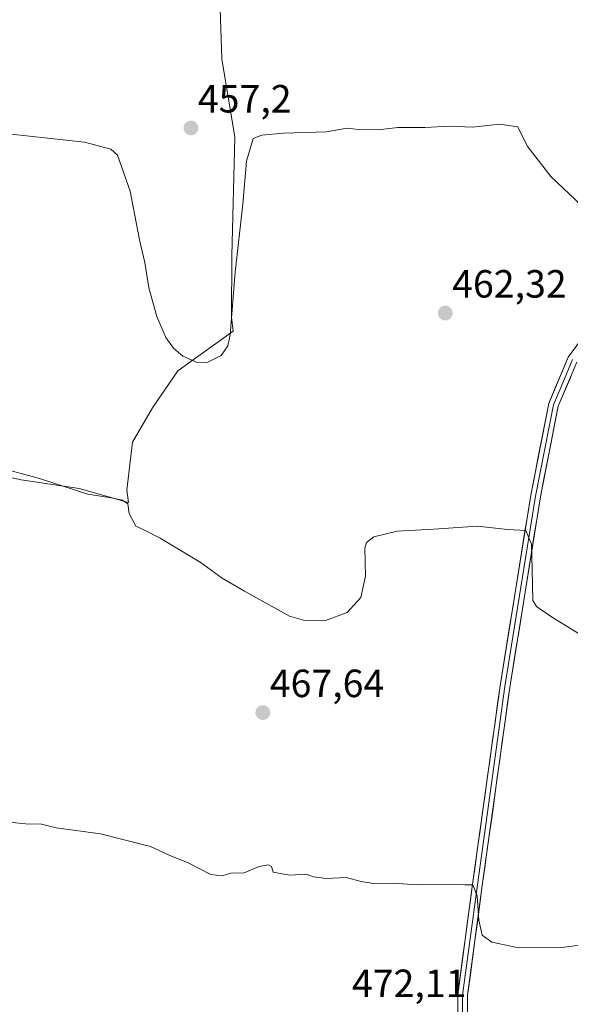
# Model space of a CAD drawing. Units: metres. Extents: x 591341 to 594832, y 4655001 to 4657360.
# Drawn here: x 593860 to 594000, y 4655578 to 4655829 of the extents above; entities that cross this region are included whole.
import ezdxf
from ezdxf.enums import TextEntityAlignment as Align

# ---------------------------------------------------------------- set-up
doc = ezdxf.new("R2010")
doc.units = ezdxf.units.M
doc.header["$MEASUREMENT"] = 0
for name, color, linetype, lineweight in [('Carátula', 7, 'Continuous', 5), ('Cultivos herbáceos CxS', 92, 'Continuous', 0), ('Cultivos leñosos CxS', 92, 'Continuous', 0), ('Curva de nivel normal', 36, 'Continuous', 0), ('Layer 0', 7, 'Continuous', 0), ('Punto de cota en terreno', 7, 'Continuous', 0), ('Rótulo de punto de cota en terreno', 19, 'Continuous', 0)]:
    doc.layers.add(name, color=color, linetype=linetype, lineweight=lineweight)
doc.styles.add('Arial', font='txt', dxfattribs={"height": 0.2})

# ---------------------------------------------------------------- blocks, each defined once
blk = doc.blocks.new('*U159')
at = {"layer": 'Cultivos herbáceos CxS', "color": 92, "linetype": 'Continuous', "lineweight": 0}
blk.add_polyline3d([(593832.1327, 4655573.6693, 472.6073), (593828.7893, 4655599.6171, 471.1725), (593823.5805, 4655624.2369, 469.7706), (593820.7065, 4655631.4927, 469.2624), (593811.5895, 4655654.5089, 467.9673), (593794.8647, 4655705.0961, 465.3068), (593794.3475, 4655706.2115, 465.1787), (593808.4513, 4655710.3393, 465.1985), (593835.3531, 4655716.9267, 465.3903), (593860.6075, 4655711.4365, 465.909), (593875.4307, 4655709.2403, 465.1773), (593887.9159, 4655705.6731, 464.675), (593887.5265, 4655708.7871, 464.4617), (593888.9741, 4655721.0883, 463.4447), (593894.0395, 4655729.7715, 462.7316), (593900.5523, 4655739.1783, 461.8444), (593914.5931, 4655749.3451, 461.2355), (593914.1381, 4655752.8477, 460.9308), (593914.2575, 4655768.4821, 460.3299), (593915.0035, 4655798.6695, 459.1055), (593911.7053, 4655818.6879, 458.0155), (593911.2805, 4655831.4519, 457.7789)], dxfattribs=at)
blk = doc.blocks.new('5PATER')
at = {"layer": 'Carátula', "linetype": 'Continuous', "lineweight": 5}
h = blk.add_hatch(color=250, dxfattribs=at)
edge = h.paths.add_edge_path()
edge.add_ellipse((0, 0.01), major_axis=(-1.33, -1.34), ratio=0.999422, start_angle=0, end_angle=360)

msp = doc.modelspace()

# ---------------------------------------------------------------- linework, layer by layer
at = {"layer": 'Cultivos herbáceos CxS', "color": 92, "linetype": 'Continuous', "lineweight": 0}
msp.add_polyline3d([(593933.69, 4655969.91, 450.04), (593943.55, 4655947.23, 452.42), (593942.57, 4655927.47, 453.7), (593945.53, 4655902.76, 455.01), (593951.46, 4655865.21, 456.65), (593954.66, 4655852.39, 457.69), (593911.28, 4655831.45, 457.78), (593911.71, 4655818.69, 458.02), (593915, 4655798.67, 459.11), (593914.26, 4655768.48, 460.33), (593914.14, 4655752.85, 460.93), (593914.59, 4655749.35, 461.24), (593900.55, 4655739.18, 461.84), (593894.04, 4655729.77, 462.73), (593888.97, 4655721.09, 463.44), (593887.53, 4655708.79, 464.46), (593887.92, 4655705.67, 464.67), (593875.43, 4655709.24, 465.18), (593860.61, 4655711.44, 465.91), (593835.35, 4655716.93, 465.39), (593808.45, 4655710.34, 465.2), (593794.35, 4655706.21, 465.18)], dxfattribs=at)
at = {"layer": 'Cultivos leñosos CxS', "color": 92, "linetype": 'Continuous', "lineweight": 0}
for points in [[(593933.69, 4655969.91, 450.04), (593943.55, 4655947.23, 452.42), (593942.57, 4655927.47, 453.7), (593945.53, 4655902.76, 455.01), (593951.46, 4655865.21, 456.65), (593954.66, 4655852.39, 457.69), (593911.28, 4655831.45, 457.78), (593911.71, 4655818.69, 458.02), (593915, 4655798.67, 459.11), (593914.26, 4655768.48, 460.33), (593914.14, 4655752.85, 460.93), (593914.59, 4655749.35, 461.24), (593900.55, 4655739.18, 461.84), (593894.04, 4655729.77, 462.73), (593888.97, 4655721.09, 463.44), (593887.53, 4655708.79, 464.46), (593887.92, 4655705.67, 464.67), (593875.43, 4655709.24, 465.18), (593860.61, 4655711.44, 465.91), (593835.35, 4655716.93, 465.39), (593808.45, 4655710.34, 465.2), (593794.35, 4655706.21, 465.18)], [(593911.28, 4655831.45, 457.78), (593911.71, 4655818.69, 458.02), (593915, 4655798.67, 459.11), (593914.26, 4655768.48, 460.33), (593914.14, 4655752.85, 460.93), (593914.59, 4655749.35, 461.24), (593900.55, 4655739.18, 461.84), (593894.04, 4655729.77, 462.73), (593888.97, 4655721.09, 463.44), (593887.53, 4655708.79, 464.46), (593887.92, 4655705.67, 464.67), (593887.92, 4655705.67, 464.67), (593875.43, 4655709.24, 465.18), (593860.61, 4655711.44, 465.91), (593835.35, 4655716.93, 465.39), (593808.45, 4655710.34, 465.2), (593794.35, 4655706.21, 465.18), (593779.37, 4655738.51, 462.44), (593755.16, 4655785.99, 459.51), (593754, 4655819.06, 457.78), (593755, 4655827.98, 457.44), (593788.9, 4655880.82, 454.13)]]:
    msp.add_polyline3d(points, dxfattribs=at)
at = {"layer": 'Curva de nivel normal', "color": 36, "linetype": 'Continuous', "lineweight": 0}
for points in [[(594003.32, 4655781.23, 460), (593995.44, 4655788.7, 460), (593989.61, 4655796.24, 460), (593987.96, 4655799.4, 460), (593987.08, 4655801.34, 460), (593982.42, 4655802.01, 460), (593975.55, 4655801.23, 460), (593969.68, 4655801.53, 460), (593963.46, 4655801.13, 460), (593956.49, 4655801.16, 460), (593951.46, 4655800.59, 460), (593946.46, 4655800.68, 460), (593943.57, 4655801.03, 460), (593938.39, 4655800.08, 460), (593927.44, 4655799.77, 460), (593921.85, 4655799.21, 460), (593919.71, 4655798.33, 460), (593918.03, 4655792.64, 460), (593917.02, 4655781.61, 460), (593915.12, 4655764.37, 460), (593913.83, 4655748.35, 460), (593913.24, 4655745.56, 460), (593911.5, 4655743.08, 460), (593908.11, 4655741.38, 460), (593905.39, 4655741.34, 460), (593901.8, 4655742.99, 460), (593899.37, 4655744.96, 460), (593897.45, 4655747.7, 460), (593895.17, 4655753.09, 460), (593893.16, 4655760.36, 460), (593892.09, 4655766.76, 460), (593890.75, 4655772.61, 460), (593888.35, 4655784.95, 460), (593885.14, 4655794.12, 460), (593883.43, 4655795.65, 460), (593876.72, 4655797.46, 460), (593858.1, 4655799.5, 460)], [(594007.08, 4655669.5, 465), (593995.88, 4655676.42, 465), (593991.76, 4655679.19, 465), (593990.91, 4655680.76, 465), (593990.72, 4655688.7, 465), (593990.55, 4655695.04, 465), (593989.08, 4655698.52, 465), (593984.39, 4655698.8, 465), (593976.82, 4655699.67, 465), (593965.65, 4655698.93, 465), (593956.33, 4655698.36, 465), (593950.41, 4655696.97, 465), (593948.49, 4655695.52, 465), (593948.11, 4655694.1, 465), (593948.24, 4655686.9, 465), (593947.09, 4655681.5, 465), (593943.58, 4655677.7, 465), (593938.13, 4655675.66, 465), (593932.52, 4655675.69, 465), (593928.95, 4655676.72, 465), (593917.45, 4655683.15, 465), (593911.78, 4655686.4, 465), (593906.17, 4655690.5, 465), (593896.01, 4655696.59, 465), (593891.84, 4655698.69, 465), (593889.78, 4655699.68, 465), (593888.15, 4655702.93, 465), (593887.75, 4655705.32, 465), (593886.46, 4655706.32, 465), (593883.54, 4655706.89, 465), (593877.64, 4655707.84, 465), (593865.3, 4655711.78, 465), (593854.6, 4655714.71, 465)], [(594004.88, 4655593.24, 470), (593997.51, 4655592.27, 470), (593986.88, 4655592.38, 470), (593980.45, 4655593.72, 470), (593978, 4655595.52, 470), (593977.14, 4655599.36, 470), (593976.68, 4655605.5, 470), (593975.62, 4655608.3, 470), (593973.65, 4655608.3, 470), (593969.74, 4655608.44, 470), (593961.46, 4655608.38, 470), (593955.34, 4655608.79, 470), (593950.32, 4655608.71, 470), (593947.16, 4655609.16, 470), (593943.38, 4655610.21, 470), (593938.27, 4655609.96, 470), (593935.07, 4655610.38, 470), (593933.14, 4655611.07, 470), (593928.91, 4655610.83, 470), (593924.79, 4655611.56, 470), (593924.36, 4655613.05, 470), (593923.56, 4655613.46, 470), (593921.25, 4655612.97, 470), (593917.42, 4655611.42, 470), (593914.03, 4655611.35, 470), (593911.78, 4655610.62, 470), (593908.95, 4655610.94, 470), (593903.13, 4655613.94, 470), (593898.28, 4655615.93, 470), (593893.53, 4655618.12, 470), (593880.79, 4655621.35, 470), (593869.53, 4655622.89, 470), (593865.78, 4655623.77, 470), (593861.78, 4655623.9, 470), (593851.45, 4655624.86, 470)]]:
    msp.add_polyline3d(points, dxfattribs=at)
at = {"layer": 'Layer 0', "linetype": 'Continuous', "lineweight": 0}
for points in [[(593985.54, 4655332.07), (593984.29, 4655332.08), (593984.45, 4655350.71), (593983.98, 4655363.42), (593982.87, 4655375.99), (593979.58, 4655395.89), (593976.53, 4655410.2), (593973.61, 4655432.09), (593971.89, 4655447.06), (593970.43, 4655463.12), (593969.77, 4655480.77), (593969.77, 4655496.55), (593970.3, 4655513.38), (593971.36, 4655538.91), (593971.75, 4655555.82), (593971.74, 4655580.3), (593975.53, 4655608.5), (593982.54, 4655658.98), (593990.34, 4655707.56), (593994.93, 4655730.93), (593999.89, 4655742.69), (594006.64, 4655751.9)], [(594000.99, 4655742.07), (593998.51, 4655736.19), (593996.13, 4655730.57), (593991.57, 4655707.34), (593983.78, 4655658.8), (593980.27, 4655633.56), (593976.77, 4655608.34), (593973, 4655580.26), (593973, 4655555.8), (593972.61, 4655538.87), (593971.55, 4655513.34), (593971.02, 4655496.54), (593971.02, 4655480.79), (593971.68, 4655463.2), (593973.14, 4655447.19), (593974.85, 4655432.24), (593977.77, 4655410.41), (593980.81, 4655396.13), (593984.12, 4655376.15), (593985.23, 4655363.5), (593985.7, 4655350.72), (593985.54, 4655332.07)], [(594002.08, 4655741.45), (593997.33, 4655730.2), (593992.8, 4655707.12), (593985.01, 4655658.61), (593978.01, 4655608.17), (593974.25, 4655580.21), (593974.25, 4655555.79), (593973.86, 4655538.83), (593972.8, 4655513.29), (593972.27, 4655496.52), (593972.27, 4655480.82), (593972.93, 4655463.28), (593974.38, 4655447.32), (593976.1, 4655432.4), (593979, 4655410.63), (593982.04, 4655396.36), (593985.36, 4655376.31), (593986.47, 4655363.58), (593986.95, 4655350.74), (593986.79, 4655332.06), (593985.54, 4655332.07)]]:
    msp.add_lwpolyline(points, dxfattribs=at)
for points in [[(593971.74, 4655575.4, 471.8), (593971.74, 4655580.3, 471.45), (593972.37, 4655585, 471.09), (593973, 4655589.7, 470.79), (593973.64, 4655594.4, 470.55), (593974.27, 4655599.1, 470.28), (593974.9, 4655603.8, 470.23), (593975.53, 4655608.5, 469.9), (593976.17, 4655613.09, 469.62), (593976.8, 4655617.68, 469.15), (593977.44, 4655622.27, 468.9), (593978.08, 4655626.86, 468.71), (593978.72, 4655631.45, 468.55), (593979.35, 4655636.03, 468.36), (593979.99, 4655640.62, 468.22), (593980.63, 4655645.21, 468.15), (593981.27, 4655649.8, 467.95), (593981.9, 4655654.39, 467.52), (593982.54, 4655658.98, 467.05), (593983.32, 4655663.84, 466.66), (593984.1, 4655668.7, 466.31), (593984.88, 4655673.55, 466.23), (593985.66, 4655678.41, 466.08), (593986.44, 4655683.27, 465.94), (593987.22, 4655688.13, 465.45), (593988, 4655692.99, 465.04), (593988.78, 4655697.84, 464.69), (593989.56, 4655702.7, 464.62), (593990.34, 4655707.56, 464.42), (593991.26, 4655712.23, 464.15), (593992.18, 4655716.91, 463.76), (593993.09, 4655721.58, 463.33), (593994.01, 4655726.26, 463.03), (593994.93, 4655730.93, 462.84), (593996.58, 4655734.85, 462.57), (593998.24, 4655738.77, 462.16), (593999.89, 4655742.69, 461.84), (594002.14, 4655745.76, 461.58)], [(594000.5, 4655737.7, 461.89), (593998.91, 4655733.95, 462.18), (593997.33, 4655730.2, 462.65), (593996.42, 4655725.58, 462.76), (593995.52, 4655720.97, 462.97), (593994.61, 4655716.35, 463.32), (593993.71, 4655711.74, 463.68), (593992.8, 4655707.12, 464.16), (593992.02, 4655702.27, 464.46), (593991.24, 4655697.42, 464.38), (593990.46, 4655692.57, 464.66), (593989.68, 4655687.72, 465.01), (593988.91, 4655682.87, 465.37), (593988.13, 4655678.01, 465.73), (593987.35, 4655673.16, 466.02), (593986.57, 4655668.31, 466.08), (593985.79, 4655663.46, 466.33), (593985.01, 4655658.61, 466.51), (593984.37, 4655654.02, 466.92), (593983.74, 4655649.44, 467.39), (593983.1, 4655644.85, 467.74), (593982.46, 4655640.27, 467.97), (593981.83, 4655635.68, 468.24), (593981.19, 4655631.1, 468.44), (593980.56, 4655626.51, 468.56), (593979.92, 4655621.93, 468.71), (593979.28, 4655617.34, 468.94), (593978.65, 4655612.76, 469.34), (593978.01, 4655608.17, 469.68), (593977.38, 4655603.51, 470), (593976.76, 4655598.85, 469.98), (593976.13, 4655594.19, 470.29), (593975.5, 4655589.53, 470.47), (593974.88, 4655584.87, 470.78), (593974.25, 4655580.21, 471.16), (593974.25, 4655575.33, 471.44)]]:
    msp.add_polyline3d(points, dxfattribs=at)

# ---------------------------------------------------------------- block references
at = {"layer": 'Cultivos herbáceos CxS', "color": 92, "linetype": 'Continuous', "lineweight": 0}
msp.add_blockref('*U159', (0, 0), dxfattribs=at)
at = {"layer": 'Punto de cota en terreno', "linetype": 'Continuous', "lineweight": 0}
for p in [(593903.85, 4655801.04, 457.2), (593968.57, 4655753.91, 462.32), (593922.15, 4655652.19, 467.64)]:
    msp.add_blockref('5PATER', p, dxfattribs=at)

# ---------------------------------------------------------------- texts
at = {"layer": 'Rótulo de punto de cota en terreno', "color": 19, "linetype": 'Continuous', "lineweight": 0, "style": 'Arial'}
for s, p in [('457,2', (593905.61, 4655802.8)), ('462,32', (593970.33, 4655755.67)), ('467,64', (593923.91, 4655653.95)), ('472,11', (593944.82, 4655577.57))]:
    msp.add_text(s, height=7, dxfattribs=at).set_placement(p, align=Align.BOTTOM_LEFT)

doc.saveas('drawing.dxf')
